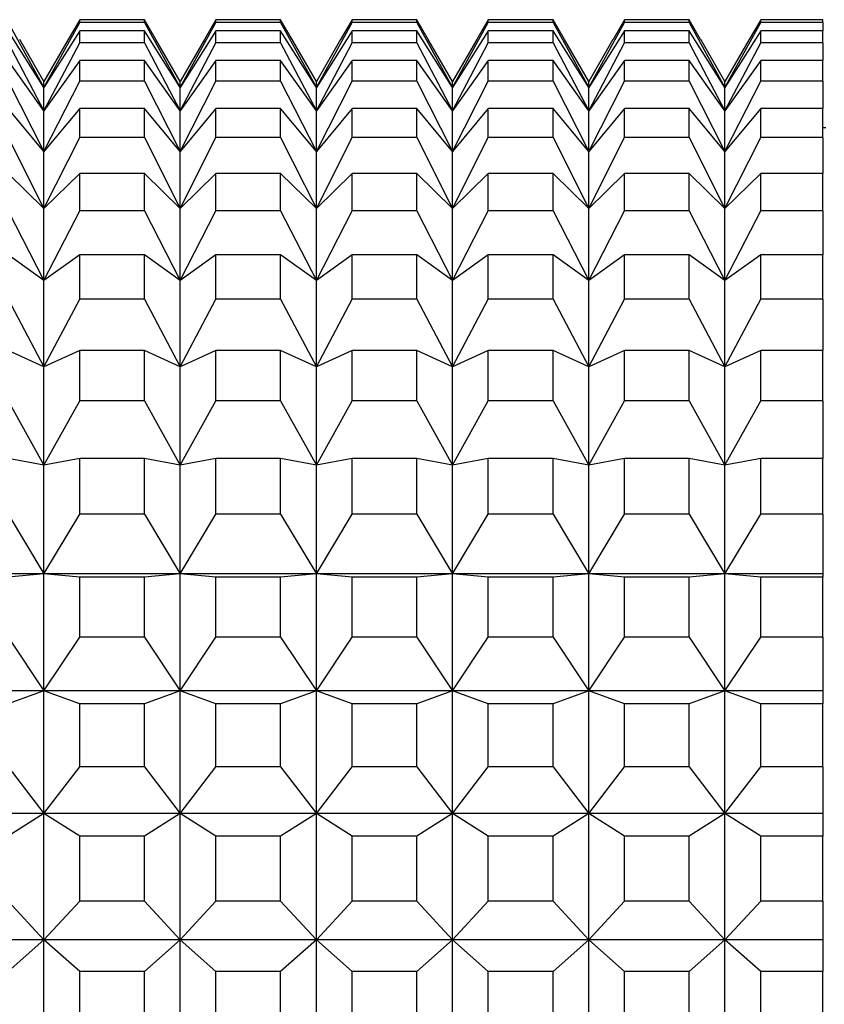
# Model space of a CAD drawing. Units: millimetres. Extents: x 10 to 410, y 10 to 287.
# Drawn here: x 288 to 314, y 230 to 261 of the extents above; entities that cross this region are included whole.
import ezdxf

# ---------------------------------------------------------------- set-up
doc = ezdxf.new("R2010")
doc.units = ezdxf.units.MM

msp = doc.modelspace()

# ---------------------------------------------------------------- linework, layer by layer
at = {"color": 7, "linetype": 'Continuous', "lineweight": 25}
for p, q in [((287.408, 261.225), (288.563, 259.129)), ((288.563, 259.129), (289.717, 261.225)), ((289.717, 261.32), (289.348, 260.677)), ((289.717, 261.225), (289.717, 261.32)), ((291.808, 261.32), (289.717, 261.32)), ((291.808, 261.225), (289.717, 261.225)), ((291.808, 261.225), (291.808, 261.32)), ((292.178, 260.677), (291.808, 261.32)), ((291.808, 261.225), (292.963, 259.129)), ((292.963, 259.129), (294.117, 261.225)), ((294.117, 261.32), (293.748, 260.677)), ((294.117, 261.225), (294.117, 261.32)), ((296.208, 261.32), (294.117, 261.32)), ((296.208, 261.225), (294.117, 261.225)), ((296.208, 261.225), (296.208, 261.32)), ((296.578, 260.677), (296.208, 261.32)), ((296.208, 261.225), (297.363, 259.129)), ((297.363, 259.129), (298.517, 261.225)), ((298.517, 261.32), (298.148, 260.677)), ((298.517, 261.225), (298.517, 261.32)), ((300.608, 261.32), (298.517, 261.32)), ((300.608, 261.225), (298.517, 261.225)), ((300.608, 261.225), (300.608, 261.32)), ((300.978, 260.677), (300.608, 261.32)), ((300.608, 261.225), (301.763, 259.129)), ((301.763, 259.129), (302.917, 261.225)), ((302.917, 261.32), (302.548, 260.677)), ((302.917, 261.225), (302.917, 261.32)), ((305.008, 261.32), (302.917, 261.32)), ((305.008, 261.225), (302.917, 261.225)), ((305.008, 261.225), (305.008, 261.32)), ((305.378, 260.677), (305.008, 261.32)), ((305.008, 261.225), (306.163, 259.129)), ((306.163, 259.129), (307.317, 261.225)), ((307.317, 261.32), (306.948, 260.677)), ((307.317, 261.225), (307.317, 261.32)), ((309.408, 261.32), (307.317, 261.32)), ((309.408, 261.225), (307.317, 261.225)), ((309.408, 261.225), (309.408, 261.32)), ((309.778, 260.677), (309.408, 261.32)), ((309.408, 261.225), (310.563, 259.129)), ((310.563, 259.129), (311.717, 261.225)), ((311.717, 261.32), (311.348, 260.677)), ((311.717, 261.225), (311.717, 261.32)), ((313.723, 261.32), (311.717, 261.32)), ((313.723, 261.225), (311.717, 261.225)), ((313.723, 261.225), (313.723, 261.32)), ((313.723, 261.225), (313.723, 260.964)), ((288.563, 259.129), (287.408, 260.964)), ((289.717, 260.964), (288.563, 259.129)), ((289.717, 260.577), (289.717, 260.964)), ((291.808, 260.964), (289.717, 260.964)), ((291.808, 260.577), (291.808, 260.964)), ((292.963, 259.129), (291.808, 260.964)), ((294.117, 260.964), (292.963, 259.129)), ((294.117, 260.577), (294.117, 260.964)), ((296.208, 260.964), (294.117, 260.964)), ((296.208, 260.577), (296.208, 260.964)), ((297.363, 259.129), (296.208, 260.964)), ((298.517, 260.964), (297.363, 259.129)), ((298.517, 260.577), (298.517, 260.964)), ((300.608, 260.964), (298.517, 260.964)), ((300.608, 260.577), (300.608, 260.964)), ((301.763, 259.129), (300.608, 260.964)), ((302.917, 260.964), (301.763, 259.129)), ((302.917, 260.577), (302.917, 260.964)), ((305.008, 260.964), (302.917, 260.964)), ((305.008, 260.577), (305.008, 260.964)), ((306.163, 259.129), (305.008, 260.964)), ((307.317, 260.964), (306.163, 259.129)), ((307.317, 260.577), (307.317, 260.964)), ((309.408, 260.964), (307.317, 260.964)), ((309.408, 260.577), (309.408, 260.964)), ((310.563, 259.129), (309.408, 260.964)), ((311.717, 260.964), (310.563, 259.129)), ((311.717, 260.577), (311.717, 260.964)), ((313.723, 260.964), (311.717, 260.964)), ((313.723, 260.577), (313.723, 260.964)), ((287.408, 260.577), (288.563, 258.374)), ((288.563, 259.322), (287.78, 260.678)), ((289.346, 260.678), (288.563, 259.322)), ((288.563, 258.374), (289.717, 260.577)), ((291.808, 260.577), (289.717, 260.577)), ((291.808, 260.577), (292.963, 258.374)), ((292.963, 259.322), (292.18, 260.678)), ((293.746, 260.678), (292.963, 259.322)), ((292.963, 258.374), (294.117, 260.577)), ((296.208, 260.577), (294.117, 260.577)), ((296.208, 260.577), (297.363, 258.374)), ((297.363, 259.322), (296.58, 260.678)), ((298.146, 260.678), (297.363, 259.322)), ((297.363, 258.374), (298.517, 260.577)), ((300.608, 260.577), (298.517, 260.577)), ((300.608, 260.577), (301.763, 258.374)), ((301.763, 259.322), (300.98, 260.678)), ((302.546, 260.678), (301.763, 259.322)), ((301.763, 258.374), (302.917, 260.577)), ((305.008, 260.577), (302.917, 260.577)), ((305.008, 260.577), (306.163, 258.374)), ((306.163, 259.322), (305.38, 260.678)), ((306.946, 260.678), (306.163, 259.322)), ((306.163, 258.374), (307.317, 260.577)), ((309.408, 260.577), (307.317, 260.577)), ((309.408, 260.577), (310.563, 258.374)), ((310.563, 259.322), (309.78, 260.678)), ((311.346, 260.678), (310.563, 259.322)), ((310.563, 258.374), (311.717, 260.577)), ((313.723, 260.577), (311.717, 260.577)), ((313.723, 260.577), (313.723, 260.003)), ((288.563, 258.374), (287.408, 260.003)), ((289.717, 260.003), (288.563, 258.374)), ((289.717, 259.331), (289.717, 260.003)), ((291.808, 260.003), (289.717, 260.003)), ((291.808, 259.331), (291.808, 260.003)), ((292.963, 258.374), (291.808, 260.003)), ((294.117, 260.003), (292.963, 258.374)), ((294.117, 259.331), (294.117, 260.003)), ((296.208, 260.003), (294.117, 260.003)), ((296.208, 259.331), (296.208, 260.003)), ((297.363, 258.374), (296.208, 260.003)), ((298.517, 260.003), (297.363, 258.374)), ((298.517, 259.331), (298.517, 260.003)), ((300.608, 260.003), (298.517, 260.003)), ((300.608, 259.331), (300.608, 260.003)), ((301.763, 258.374), (300.608, 260.003)), ((302.917, 260.003), (301.763, 258.374)), ((302.917, 259.331), (302.917, 260.003)), ((305.008, 260.003), (302.917, 260.003)), ((305.008, 259.331), (305.008, 260.003)), ((306.163, 258.374), (305.008, 260.003)), ((307.317, 260.003), (306.163, 258.374)), ((307.317, 259.331), (307.317, 260.003)), ((309.408, 260.003), (307.317, 260.003)), ((309.408, 259.331), (309.408, 260.003)), ((310.563, 258.374), (309.408, 260.003)), ((311.717, 260.003), (310.563, 258.374)), ((311.717, 259.331), (311.717, 260.003)), ((313.723, 260.003), (311.717, 260.003)), ((313.723, 259.331), (313.723, 260.003)), ((287.408, 259.331), (288.563, 257.065)), ((288.563, 257.065), (289.717, 259.331)), ((288.563, 259.129), (288.563, 259.322)), ((291.808, 259.331), (289.717, 259.331)), ((291.808, 259.331), (292.963, 257.065)), ((292.963, 257.065), (294.117, 259.331)), ((292.963, 259.129), (292.963, 259.322)), ((296.208, 259.331), (294.117, 259.331)), ((296.208, 259.331), (297.363, 257.065)), ((297.363, 257.065), (298.517, 259.331)), ((297.363, 259.129), (297.363, 259.322)), ((300.608, 259.331), (298.517, 259.331)), ((300.608, 259.331), (301.763, 257.065)), ((301.763, 257.065), (302.917, 259.331)), ((301.763, 259.129), (301.763, 259.322)), ((305.008, 259.331), (302.917, 259.331)), ((305.008, 259.331), (306.163, 257.065)), ((306.163, 257.065), (307.317, 259.331)), ((306.163, 259.129), (306.163, 259.322)), ((309.408, 259.331), (307.317, 259.331)), ((309.408, 259.331), (310.563, 257.065)), ((310.563, 257.065), (311.717, 259.331)), ((310.563, 259.129), (310.563, 259.322)), ((313.723, 259.331), (311.717, 259.331)), ((313.723, 259.331), (313.723, 258.454)), ((288.563, 258.374), (288.563, 259.129)), ((292.963, 258.374), (292.963, 259.129)), ((297.363, 258.374), (297.363, 259.129)), ((301.763, 258.374), (301.763, 259.129)), ((306.163, 258.374), (306.163, 259.129)), ((310.563, 258.374), (310.563, 259.129)), ((288.563, 257.065), (287.408, 258.454)), ((289.717, 258.454), (288.563, 257.065)), ((288.563, 257.065), (288.563, 258.374)), ((289.717, 257.51), (289.717, 258.454)), ((291.808, 258.454), (289.717, 258.454)), ((291.808, 257.51), (291.808, 258.454)), ((292.963, 257.065), (291.808, 258.454)), ((294.117, 258.454), (292.963, 257.065)), ((292.963, 257.065), (292.963, 258.374)), ((294.117, 257.51), (294.117, 258.454)), ((296.208, 258.454), (294.117, 258.454)), ((296.208, 257.51), (296.208, 258.454)), ((297.363, 257.065), (296.208, 258.454)), ((298.517, 258.454), (297.363, 257.065)), ((297.363, 257.065), (297.363, 258.374)), ((298.517, 257.51), (298.517, 258.454)), ((300.608, 258.454), (298.517, 258.454)), ((300.608, 257.51), (300.608, 258.454)), ((301.763, 257.065), (300.608, 258.454)), ((302.917, 258.454), (301.763, 257.065)), ((301.763, 257.065), (301.763, 258.374)), ((302.917, 257.51), (302.917, 258.454)), ((305.008, 258.454), (302.917, 258.454)), ((305.008, 257.51), (305.008, 258.454)), ((306.163, 257.065), (305.008, 258.454)), ((307.317, 258.454), (306.163, 257.065)), ((306.163, 257.065), (306.163, 258.374)), ((307.317, 257.51), (307.317, 258.454)), ((309.408, 258.454), (307.317, 258.454)), ((309.408, 257.51), (309.408, 258.454)), ((310.563, 257.065), (309.408, 258.454)), ((311.717, 258.454), (310.563, 257.065)), ((310.563, 257.065), (310.563, 258.374)), ((311.717, 257.51), (311.717, 258.454)), ((313.723, 258.454), (311.717, 258.454)), ((313.723, 257.51), (313.723, 258.454)), ((313.823, 257.822), (313.723, 257.822)), ((287.408, 257.51), (288.563, 255.225)), ((288.563, 255.225), (289.717, 257.51)), ((291.808, 257.51), (289.717, 257.51)), ((291.808, 257.51), (292.963, 255.225)), ((292.963, 255.225), (294.117, 257.51)), ((296.208, 257.51), (294.117, 257.51)), ((296.208, 257.51), (297.363, 255.225)), ((297.363, 255.225), (298.517, 257.51)), ((300.608, 257.51), (298.517, 257.51)), ((300.608, 257.51), (301.763, 255.225)), ((301.763, 255.225), (302.917, 257.51)), ((305.008, 257.51), (302.917, 257.51)), ((305.008, 257.51), (306.163, 255.225)), ((306.163, 255.225), (307.317, 257.51)), ((309.408, 257.51), (307.317, 257.51)), ((309.408, 257.51), (310.563, 255.225)), ((310.563, 255.225), (311.717, 257.51)), ((313.723, 257.51), (311.717, 257.51)), ((313.723, 257.51), (313.723, 256.348)), ((288.563, 255.225), (288.563, 257.065)), ((292.963, 255.225), (292.963, 257.065)), ((297.363, 255.225), (297.363, 257.065)), ((301.763, 255.225), (301.763, 257.065)), ((306.163, 255.225), (306.163, 257.065)), ((310.563, 255.225), (310.563, 257.065)), ((288.563, 255.225), (287.408, 256.348)), ((289.717, 256.348), (288.563, 255.225)), ((289.717, 255.15), (289.717, 256.348)), ((291.808, 256.348), (289.717, 256.348)), ((291.808, 255.15), (291.808, 256.348)), ((292.963, 255.225), (291.808, 256.348)), ((294.117, 256.348), (292.963, 255.225)), ((294.117, 255.15), (294.117, 256.348)), ((296.208, 256.348), (294.117, 256.348)), ((296.208, 255.15), (296.208, 256.348)), ((297.363, 255.225), (296.208, 256.348)), ((298.517, 256.348), (297.363, 255.225)), ((298.517, 255.15), (298.517, 256.348)), ((300.608, 256.348), (298.517, 256.348)), ((300.608, 255.15), (300.608, 256.348)), ((301.763, 255.225), (300.608, 256.348)), ((302.917, 256.348), (301.763, 255.225)), ((302.917, 255.15), (302.917, 256.348)), ((305.008, 256.348), (302.917, 256.348)), ((305.008, 255.15), (305.008, 256.348)), ((306.163, 255.225), (305.008, 256.348)), ((307.317, 256.348), (306.163, 255.225)), ((307.317, 255.15), (307.317, 256.348)), ((309.408, 256.348), (307.317, 256.348)), ((309.408, 255.15), (309.408, 256.348)), ((310.563, 255.225), (309.408, 256.348)), ((311.717, 256.348), (310.563, 255.225)), ((311.717, 255.15), (311.717, 256.348)), ((313.723, 256.348), (311.717, 256.348)), ((313.723, 255.15), (313.723, 256.348)), ((287.408, 255.15), (288.563, 252.89)), ((288.563, 252.89), (288.563, 255.225)), ((288.563, 252.89), (289.717, 255.15)), ((291.808, 255.15), (289.717, 255.15)), ((291.808, 255.15), (292.963, 252.89)), ((292.963, 252.89), (292.963, 255.225)), ((292.963, 252.89), (294.117, 255.15)), ((296.208, 255.15), (294.117, 255.15)), ((296.208, 255.15), (297.363, 252.89)), ((297.363, 252.89), (297.363, 255.225)), ((297.363, 252.89), (298.517, 255.15)), ((300.608, 255.15), (298.517, 255.15)), ((300.608, 255.15), (301.763, 252.89)), ((301.763, 252.89), (301.763, 255.225)), ((301.763, 252.89), (302.917, 255.15)), ((305.008, 255.15), (302.917, 255.15)), ((305.008, 255.15), (306.163, 252.89)), ((306.163, 252.89), (306.163, 255.225)), ((306.163, 252.89), (307.317, 255.15)), ((309.408, 255.15), (307.317, 255.15)), ((309.408, 255.15), (310.563, 252.89)), ((310.563, 252.89), (310.563, 255.225)), ((310.563, 252.89), (311.717, 255.15)), ((313.723, 255.15), (311.717, 255.15)), ((313.723, 255.15), (313.723, 253.725)), ((288.563, 252.89), (287.408, 253.725)), ((289.717, 253.725), (288.563, 252.89)), ((289.717, 252.297), (289.717, 253.725)), ((291.808, 253.725), (289.717, 253.725)), ((291.808, 252.297), (291.808, 253.725)), ((292.963, 252.89), (291.808, 253.725)), ((294.117, 253.725), (292.963, 252.89)), ((294.117, 252.297), (294.117, 253.725)), ((296.208, 253.725), (294.117, 253.725)), ((296.208, 252.297), (296.208, 253.725)), ((297.363, 252.89), (296.208, 253.725)), ((298.517, 253.725), (297.363, 252.89)), ((298.517, 252.297), (298.517, 253.725)), ((300.608, 253.725), (298.517, 253.725)), ((300.608, 252.297), (300.608, 253.725)), ((301.763, 252.89), (300.608, 253.725)), ((302.917, 253.725), (301.763, 252.89)), ((302.917, 252.297), (302.917, 253.725)), ((305.008, 253.725), (302.917, 253.725)), ((305.008, 252.297), (305.008, 253.725)), ((306.163, 252.89), (305.008, 253.725)), ((307.317, 253.725), (306.163, 252.89)), ((307.317, 252.297), (307.317, 253.725)), ((309.408, 253.725), (307.317, 253.725)), ((309.408, 252.297), (309.408, 253.725)), ((310.563, 252.89), (309.408, 253.725)), ((311.717, 253.725), (310.563, 252.89)), ((311.717, 252.297), (311.717, 253.725)), ((313.723, 253.725), (311.717, 253.725)), ((313.723, 252.297), (313.723, 253.725)), ((288.563, 250.106), (288.563, 252.89)), ((292.963, 250.106), (292.963, 252.89)), ((297.363, 250.106), (297.363, 252.89)), ((301.763, 250.106), (301.763, 252.89)), ((306.163, 250.106), (306.163, 252.89)), ((310.563, 250.106), (310.563, 252.89)), ((287.408, 252.297), (288.563, 250.106)), ((288.563, 250.106), (289.717, 252.297)), ((291.808, 252.297), (289.717, 252.297)), ((291.808, 252.297), (292.963, 250.106)), ((292.963, 250.106), (294.117, 252.297)), ((296.208, 252.297), (294.117, 252.297)), ((296.208, 252.297), (297.363, 250.106)), ((297.363, 250.106), (298.517, 252.297)), ((300.608, 252.297), (298.517, 252.297)), ((300.608, 252.297), (301.763, 250.106)), ((301.763, 250.106), (302.917, 252.297)), ((305.008, 252.297), (302.917, 252.297)), ((305.008, 252.297), (306.163, 250.106)), ((306.163, 250.106), (307.317, 252.297)), ((309.408, 252.297), (307.317, 252.297)), ((309.408, 252.297), (310.563, 250.106)), ((310.563, 250.106), (311.717, 252.297)), ((313.723, 252.297), (311.717, 252.297)), ((313.723, 252.297), (313.723, 250.638)), ((288.563, 250.106), (287.408, 250.638)), ((289.717, 250.638), (288.563, 250.106)), ((289.717, 249.007), (289.717, 250.638)), ((291.808, 250.638), (289.717, 250.638)), ((291.808, 249.007), (291.808, 250.638)), ((292.963, 250.106), (291.808, 250.638)), ((294.117, 250.638), (292.963, 250.106)), ((294.117, 249.007), (294.117, 250.638)), ((296.208, 250.638), (294.117, 250.638)), ((296.208, 249.007), (296.208, 250.638)), ((297.363, 250.106), (296.208, 250.638)), ((298.517, 250.638), (297.363, 250.106)), ((298.517, 249.007), (298.517, 250.638)), ((300.608, 250.638), (298.517, 250.638)), ((300.608, 249.007), (300.608, 250.638)), ((301.763, 250.106), (300.608, 250.638)), ((302.917, 250.638), (301.763, 250.106)), ((302.917, 249.007), (302.917, 250.638)), ((305.008, 250.638), (302.917, 250.638)), ((305.008, 249.007), (305.008, 250.638)), ((306.163, 250.106), (305.008, 250.638)), ((307.317, 250.638), (306.163, 250.106)), ((307.317, 249.007), (307.317, 250.638)), ((309.408, 250.638), (307.317, 250.638)), ((309.408, 249.007), (309.408, 250.638)), ((310.563, 250.106), (309.408, 250.638)), ((311.717, 250.638), (310.563, 250.106)), ((311.717, 249.007), (311.717, 250.638)), ((313.723, 250.638), (311.717, 250.638)), ((313.723, 249.007), (313.723, 250.638)), ((288.563, 246.928), (288.563, 250.106)), ((292.963, 246.928), (292.963, 250.106)), ((297.363, 246.928), (297.363, 250.106)), ((301.763, 246.928), (301.763, 250.106)), ((306.163, 246.928), (306.163, 250.106)), ((310.563, 246.928), (310.563, 250.106)), ((287.408, 249.007), (288.563, 246.928)), ((288.563, 246.928), (289.717, 249.007)), ((291.808, 249.007), (289.717, 249.007)), ((291.808, 249.007), (292.963, 246.928)), ((292.963, 246.928), (294.117, 249.007)), ((296.208, 249.007), (294.117, 249.007)), ((296.208, 249.007), (297.363, 246.928)), ((297.363, 246.928), (298.517, 249.007)), ((300.608, 249.007), (298.517, 249.007)), ((300.608, 249.007), (301.763, 246.928)), ((301.763, 246.928), (302.917, 249.007)), ((305.008, 249.007), (302.917, 249.007)), ((305.008, 249.007), (306.163, 246.928)), ((306.163, 246.928), (307.317, 249.007)), ((309.408, 249.007), (307.317, 249.007)), ((309.408, 249.007), (310.563, 246.928)), ((310.563, 246.928), (311.717, 249.007)), ((313.723, 249.007), (311.717, 249.007)), ((313.723, 249.007), (313.723, 247.145)), ((288.563, 246.928), (287.408, 247.145)), ((289.717, 247.145), (288.563, 246.928)), ((289.717, 245.343), (289.717, 247.145)), ((291.808, 247.145), (289.717, 247.145)), ((291.808, 245.343), (291.808, 247.145)), ((292.963, 246.928), (291.808, 247.145)), ((294.117, 247.145), (292.963, 246.928)), ((294.117, 245.343), (294.117, 247.145)), ((296.208, 247.145), (294.117, 247.145)), ((296.208, 245.343), (296.208, 247.145)), ((297.363, 246.928), (296.208, 247.145)), ((298.517, 247.145), (297.363, 246.928)), ((298.517, 245.343), (298.517, 247.145)), ((300.608, 247.145), (298.517, 247.145)), ((300.608, 245.343), (300.608, 247.145)), ((301.763, 246.928), (300.608, 247.145)), ((302.917, 247.145), (301.763, 246.928)), ((302.917, 245.343), (302.917, 247.145)), ((305.008, 247.145), (302.917, 247.145)), ((305.008, 245.343), (305.008, 247.145)), ((306.163, 246.928), (305.008, 247.145)), ((307.317, 247.145), (306.163, 246.928)), ((307.317, 245.343), (307.317, 247.145)), ((309.408, 247.145), (307.317, 247.145)), ((309.408, 245.343), (309.408, 247.145)), ((310.563, 246.928), (309.408, 247.145)), ((311.717, 247.145), (310.563, 246.928)), ((311.717, 245.343), (311.717, 247.145)), ((313.723, 247.145), (311.717, 247.145)), ((313.723, 245.343), (313.723, 247.145)), ((288.563, 243.417), (288.563, 246.928)), ((292.963, 243.417), (292.963, 246.928)), ((297.363, 243.417), (297.363, 246.928)), ((301.763, 243.417), (301.763, 246.928)), ((306.163, 243.417), (306.163, 246.928)), ((310.563, 243.417), (310.563, 246.928)), ((287.408, 245.343), (288.563, 243.417)), ((288.563, 243.417), (289.717, 245.343)), ((291.808, 245.343), (289.717, 245.343)), ((291.808, 245.343), (292.963, 243.417)), ((292.963, 243.417), (294.117, 245.343)), ((296.208, 245.343), (294.117, 245.343)), ((296.208, 245.343), (297.363, 243.417)), ((297.363, 243.417), (298.517, 245.343)), ((300.608, 245.343), (298.517, 245.343)), ((300.608, 245.343), (301.763, 243.417)), ((301.763, 243.417), (302.917, 245.343)), ((305.008, 245.343), (302.917, 245.343)), ((305.008, 245.343), (306.163, 243.417)), ((306.163, 243.417), (307.317, 245.343)), ((309.408, 245.343), (307.317, 245.343)), ((309.408, 245.343), (310.563, 243.417)), ((310.563, 243.417), (311.717, 245.343)), ((313.723, 245.343), (311.717, 245.343)), ((313.723, 245.343), (313.723, 243.417)), ((288.563, 243.417), (284.163, 243.417)), ((288.563, 243.417), (287.408, 243.315)), ((288.563, 239.641), (288.563, 243.417)), ((289.717, 243.315), (288.563, 243.417)), ((292.963, 243.417), (288.563, 243.417)), ((289.717, 241.377), (289.717, 243.315)), ((291.808, 243.315), (289.717, 243.315)), ((292.963, 243.417), (291.808, 243.315)), ((291.808, 241.377), (291.808, 243.315)), ((292.963, 239.641), (292.963, 243.417)), ((294.117, 243.315), (292.963, 243.417)), ((297.363, 243.417), (292.963, 243.417)), ((294.117, 241.377), (294.117, 243.315)), ((296.208, 243.315), (294.117, 243.315)), ((297.363, 243.417), (296.208, 243.315)), ((296.208, 241.377), (296.208, 243.315)), ((297.363, 239.641), (297.363, 243.417)), ((298.517, 243.315), (297.363, 243.417)), ((301.763, 243.417), (297.363, 243.417)), ((298.517, 241.377), (298.517, 243.315)), ((300.608, 243.315), (298.517, 243.315)), ((301.763, 243.417), (300.608, 243.315)), ((300.608, 241.377), (300.608, 243.315)), ((301.763, 239.641), (301.763, 243.417)), ((302.917, 243.315), (301.763, 243.417)), ((306.163, 243.417), (301.763, 243.417)), ((302.917, 241.377), (302.917, 243.315)), ((305.008, 243.315), (302.917, 243.315)), ((306.163, 243.417), (305.008, 243.315)), ((305.008, 241.377), (305.008, 243.315)), ((306.163, 239.641), (306.163, 243.417)), ((307.317, 243.315), (306.163, 243.417)), ((310.563, 243.417), (306.163, 243.417)), ((307.317, 241.377), (307.317, 243.315)), ((309.408, 243.315), (307.317, 243.315)), ((310.563, 243.417), (309.408, 243.315)), ((309.408, 241.377), (309.408, 243.315)), ((310.563, 239.641), (310.563, 243.417)), ((311.717, 243.315), (310.563, 243.417)), ((313.723, 243.417), (310.563, 243.417)), ((311.717, 241.377), (311.717, 243.315)), ((313.723, 243.315), (311.717, 243.315)), ((313.723, 243.417), (313.723, 243.315)), ((313.723, 241.377), (313.723, 243.315)), ((287.408, 241.377), (288.563, 239.641)), ((288.563, 239.641), (289.717, 241.377)), ((291.808, 241.377), (289.717, 241.377)), ((291.808, 241.377), (292.963, 239.641)), ((292.963, 239.641), (294.117, 241.377)), ((296.208, 241.377), (294.117, 241.377)), ((296.208, 241.377), (297.363, 239.641)), ((297.363, 239.641), (298.517, 241.377)), ((300.608, 241.377), (298.517, 241.377)), ((300.608, 241.377), (301.763, 239.641)), ((301.763, 239.641), (302.917, 241.377)), ((305.008, 241.377), (302.917, 241.377)), ((305.008, 241.377), (306.163, 239.641)), ((306.163, 239.641), (307.317, 241.377)), ((309.408, 241.377), (307.317, 241.377)), ((309.408, 241.377), (310.563, 239.641)), ((310.563, 239.641), (311.717, 241.377)), ((313.723, 241.377), (311.717, 241.377)), ((313.723, 241.377), (313.723, 239.641)), ((288.563, 239.641), (284.163, 239.641)), ((288.563, 239.641), (287.408, 239.222)), ((288.563, 235.674), (288.563, 239.641)), ((289.717, 239.222), (288.563, 239.641)), ((292.963, 239.641), (288.563, 239.641)), ((292.963, 239.641), (291.808, 239.222)), ((292.963, 235.674), (292.963, 239.641)), ((294.117, 239.222), (292.963, 239.641)), ((297.363, 239.641), (292.963, 239.641)), ((297.363, 239.641), (296.208, 239.222)), ((297.363, 235.674), (297.363, 239.641)), ((298.517, 239.222), (297.363, 239.641)), ((301.763, 239.641), (297.363, 239.641)), ((301.763, 239.641), (300.608, 239.222)), ((301.763, 235.674), (301.763, 239.641)), ((302.917, 239.222), (301.763, 239.641)), ((306.163, 239.641), (301.763, 239.641)), ((306.163, 239.641), (305.008, 239.222)), ((306.163, 235.674), (306.163, 239.641)), ((307.317, 239.222), (306.163, 239.641)), ((310.563, 239.641), (306.163, 239.641)), ((310.563, 239.641), (309.408, 239.222)), ((310.563, 235.674), (310.563, 239.641)), ((311.717, 239.222), (310.563, 239.641)), ((313.723, 239.641), (310.563, 239.641)), ((313.723, 239.641), (313.723, 239.222)), ((289.717, 237.187), (289.717, 239.222)), ((291.808, 239.222), (289.717, 239.222)), ((291.808, 237.187), (291.808, 239.222)), ((294.117, 237.187), (294.117, 239.222)), ((296.208, 239.222), (294.117, 239.222)), ((296.208, 237.187), (296.208, 239.222)), ((298.517, 237.187), (298.517, 239.222)), ((300.608, 239.222), (298.517, 239.222)), ((300.608, 237.187), (300.608, 239.222)), ((302.917, 237.187), (302.917, 239.222)), ((305.008, 239.222), (302.917, 239.222)), ((305.008, 237.187), (305.008, 239.222)), ((307.317, 237.187), (307.317, 239.222)), ((309.408, 239.222), (307.317, 239.222)), ((309.408, 237.187), (309.408, 239.222)), ((311.717, 237.187), (311.717, 239.222)), ((313.723, 239.222), (311.717, 239.222)), ((313.723, 237.187), (313.723, 239.222)), ((287.408, 237.187), (288.563, 235.674)), ((288.563, 235.674), (289.717, 237.187)), ((291.808, 237.187), (289.717, 237.187)), ((291.808, 237.187), (292.963, 235.674)), ((292.963, 235.674), (294.117, 237.187)), ((296.208, 237.187), (294.117, 237.187)), ((296.208, 237.187), (297.363, 235.674)), ((297.363, 235.674), (298.517, 237.187)), ((300.608, 237.187), (298.517, 237.187)), ((300.608, 237.187), (301.763, 235.674)), ((301.763, 235.674), (302.917, 237.187)), ((305.008, 237.187), (302.917, 237.187)), ((305.008, 237.187), (306.163, 235.674)), ((306.163, 235.674), (307.317, 237.187)), ((309.408, 237.187), (307.317, 237.187)), ((309.408, 237.187), (310.563, 235.674)), ((310.563, 235.674), (311.717, 237.187)), ((313.723, 237.187), (311.717, 237.187)), ((313.723, 237.187), (313.723, 235.674)), ((288.563, 235.674), (284.163, 235.674)), ((288.563, 235.674), (287.408, 234.946)), ((288.563, 231.593), (288.563, 235.674)), ((289.717, 234.946), (288.563, 235.674)), ((292.963, 235.674), (288.563, 235.674)), ((292.963, 235.674), (291.808, 234.946)), ((292.963, 231.593), (292.963, 235.674)), ((294.117, 234.946), (292.963, 235.674)), ((297.363, 235.674), (292.963, 235.674)), ((297.363, 235.674), (296.208, 234.946)), ((297.363, 231.593), (297.363, 235.674)), ((298.517, 234.946), (297.363, 235.674)), ((301.763, 235.674), (297.363, 235.674)), ((301.763, 235.674), (300.608, 234.946)), ((301.763, 231.593), (301.763, 235.674)), ((302.917, 234.946), (301.763, 235.674)), ((306.163, 235.674), (301.763, 235.674)), ((306.163, 235.674), (305.008, 234.946)), ((306.163, 231.593), (306.163, 235.674)), ((307.317, 234.946), (306.163, 235.674)), ((310.563, 235.674), (306.163, 235.674)), ((310.563, 235.674), (309.408, 234.946)), ((310.563, 231.593), (310.563, 235.674)), ((311.717, 234.946), (310.563, 235.674)), ((313.723, 235.674), (310.563, 235.674)), ((313.723, 235.674), (313.723, 234.946)), ((289.717, 232.852), (289.717, 234.946)), ((291.808, 234.946), (289.717, 234.946)), ((291.808, 232.852), (291.808, 234.946)), ((294.117, 232.852), (294.117, 234.946)), ((296.208, 234.946), (294.117, 234.946)), ((296.208, 232.852), (296.208, 234.946)), ((298.517, 232.852), (298.517, 234.946)), ((300.608, 234.946), (298.517, 234.946)), ((300.608, 232.852), (300.608, 234.946)), ((302.917, 232.852), (302.917, 234.946)), ((305.008, 234.946), (302.917, 234.946)), ((305.008, 232.852), (305.008, 234.946)), ((307.317, 232.852), (307.317, 234.946)), ((309.408, 234.946), (307.317, 234.946)), ((309.408, 232.852), (309.408, 234.946)), ((311.717, 232.852), (311.717, 234.946)), ((313.723, 234.946), (311.717, 234.946)), ((313.723, 232.852), (313.723, 234.946)), ((287.408, 232.852), (288.563, 231.593)), ((288.563, 231.593), (289.717, 232.852)), ((291.808, 232.852), (289.717, 232.852)), ((291.808, 232.852), (292.963, 231.593)), ((292.963, 231.593), (294.117, 232.852)), ((296.208, 232.852), (294.117, 232.852)), ((296.208, 232.852), (297.363, 231.593)), ((297.363, 231.593), (298.517, 232.852)), ((300.608, 232.852), (298.517, 232.852)), ((300.608, 232.852), (301.763, 231.593)), ((301.763, 231.593), (302.917, 232.852)), ((305.008, 232.852), (302.917, 232.852)), ((305.008, 232.852), (306.163, 231.593)), ((306.163, 231.593), (307.317, 232.852)), ((309.408, 232.852), (307.317, 232.852)), ((309.408, 232.852), (310.563, 231.593)), ((310.563, 231.593), (311.717, 232.852)), ((313.723, 232.852), (311.717, 232.852)), ((313.723, 232.852), (313.723, 231.593)), ((288.563, 231.593), (284.163, 231.593)), ((288.563, 231.593), (287.408, 230.571)), ((288.563, 227.477), (288.563, 231.593)), ((289.717, 230.571), (288.563, 231.593)), ((292.963, 231.593), (288.563, 231.593)), ((292.963, 231.593), (291.808, 230.571)), ((292.963, 227.477), (292.963, 231.593)), ((294.117, 230.571), (292.963, 231.593)), ((297.363, 231.593), (292.963, 231.593)), ((297.363, 231.593), (296.208, 230.571)), ((297.363, 227.477), (297.363, 231.593)), ((298.517, 230.571), (297.363, 231.593)), ((301.763, 231.593), (297.363, 231.593)), ((301.763, 231.593), (300.608, 230.571)), ((301.763, 227.477), (301.763, 231.593)), ((302.917, 230.571), (301.763, 231.593)), ((306.163, 231.593), (301.763, 231.593)), ((306.163, 231.593), (305.008, 230.571)), ((306.163, 227.477), (306.163, 231.593)), ((307.317, 230.571), (306.163, 231.593)), ((310.563, 231.593), (306.163, 231.593)), ((310.563, 231.593), (309.408, 230.571)), ((310.563, 227.477), (310.563, 231.593)), ((311.717, 230.571), (310.563, 231.593)), ((313.723, 231.593), (310.563, 231.593)), ((313.723, 231.593), (313.723, 230.571)), ((289.717, 228.459), (289.717, 230.571)), ((291.808, 230.571), (289.717, 230.571)), ((291.808, 228.459), (291.808, 230.571)), ((294.117, 228.459), (294.117, 230.571)), ((296.208, 230.571), (294.117, 230.571)), ((296.208, 228.459), (296.208, 230.571)), ((298.517, 228.459), (298.517, 230.571)), ((300.608, 230.571), (298.517, 230.571)), ((300.608, 228.459), (300.608, 230.571)), ((302.917, 228.459), (302.917, 230.571)), ((305.008, 230.571), (302.917, 230.571)), ((305.008, 228.459), (305.008, 230.571)), ((307.317, 228.459), (307.317, 230.571)), ((309.408, 230.571), (307.317, 230.571)), ((309.408, 228.459), (309.408, 230.571)), ((311.717, 228.459), (311.717, 230.571)), ((313.723, 230.571), (311.717, 230.571)), ((313.723, 228.459), (313.723, 230.571))]:
    msp.add_line(p, q, dxfattribs=at)

doc.saveas('drawing.dxf')
